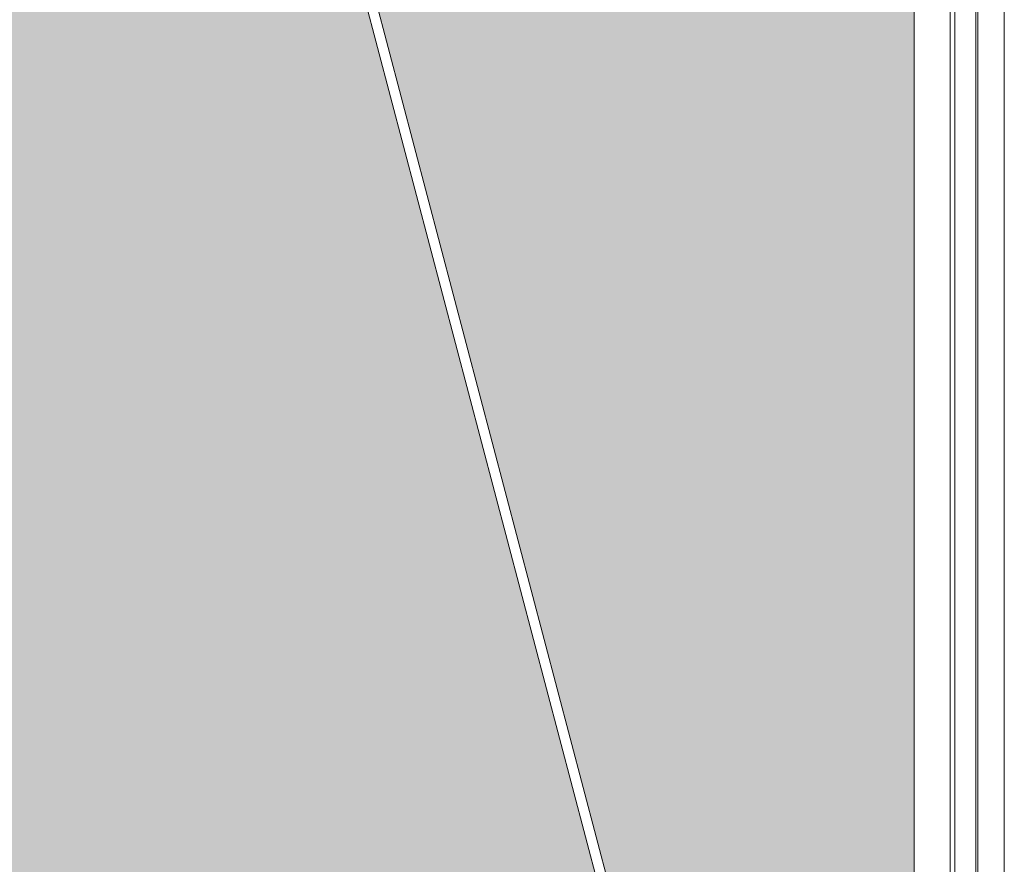
# Model space of a CAD drawing. Units: millimetres. Extents: x 0 to 210, y 0 to 297.
# Drawn here: x 164 to 182, y 113 to 128 of the extents above; entities that cross this region are included whole.
import ezdxf

# ---------------------------------------------------------------- set-up
doc = ezdxf.new("R2010")
doc.units = ezdxf.units.MM
doc.layers.add('ENOR_ptasycabina', color=125, linetype='Continuous', lineweight=0)
doc.layers.add('ENOR_trama 2', color=254, linetype='Continuous')

# ---------------------------------------------------------------- blocks, each defined once
blk = doc.blocks.new('MA_1610_AA_SEC_SSA')
at = {"layer": 'ENOR_trama 2'}
h = blk.add_hatch(color=256, dxfattribs=at)
h.paths.add_polyline_path([(0.948209, 7.497191), (0.927832, 7.501393), (0.946104, 7.59), (-0.075, 7.59), (-0.075, 5.4), (0.395814, 5.4)])
h.paths.add_polyline_path([(1.309378, 7.540197, -0.08075841), (1.308619, 7.542186), (1.318614, 7.493716), (1.295878, 7.489028), (1.275057, 7.59), (1.25, 7.59), (1.008616, 7.59), (0.987795, 7.489028), (0.965059, 7.493716), (0.975363, 7.543685), (0.961224, 7.546601), (0.959537, 7.540196), (0.950568, 7.496704), (0.948209, 7.497191), (0.395814, 5.4), (1.872903, 5.4)])
h.paths.add_polyline_path([(2.275, 7.59), (1.33757, 7.59), (1.355841, 7.501393), (1.33546, 7.49719), (1.887655, 5.4), (2.271248, 5.4, -1), (2.271248, 5.4024), (2.275, 5.4024)])
at = {"layer": 'ENOR_ptasycabina'}
for p, q in [((2.275, 7.6235), (2.275, 5.257)), ((2.275, 7.617), (2.275, 5.275501)), ((2.325, 7.4), (2.325, 5.4024))]:
    blk.add_line(p, q, dxfattribs=at)
at = {"layer": 'ENOR_ptasycabina', "ltscale": 508}
for p, q in [((1.32245, 7.546601), (1.955935, 5.140675)), ((1.941944, 5.13779), (1.308483, 7.543597))]:
    blk.add_line(p, q, dxfattribs=at)
at = {"layer": 'ENOR_ptasycabina'}
for points in [[(2.331445, 7.417), (2.331445, 5.405), (2.362945, 5.405), (2.362945, 7.417)], [(2.360445, 5.405), (2.360445, 7.417), (2.399445, 7.417), (2.399445, 5.405)]]:
    blk.add_lwpolyline(points, close=True, dxfattribs=at)
blk = doc.blocks.new('MA_1610_ficha 1_SSA')
at = {"layer": 'ENOR_trama 2', "xscale": 13.33333333331393, "yscale": 13.33333333331393, "zscale": 13.33333333333332}
blk.add_blockref('MA_1610_AA_SEC_SSA', (150.462, 38.716), dxfattribs=at)

msp = doc.modelspace()

# ---------------------------------------------------------------- block references
at = {"layer": 'ENOR_trama 2'}
msp.add_blockref('MA_1610_ficha 1_SSA', (0, 0), dxfattribs=at)

doc.saveas('drawing.dxf')
